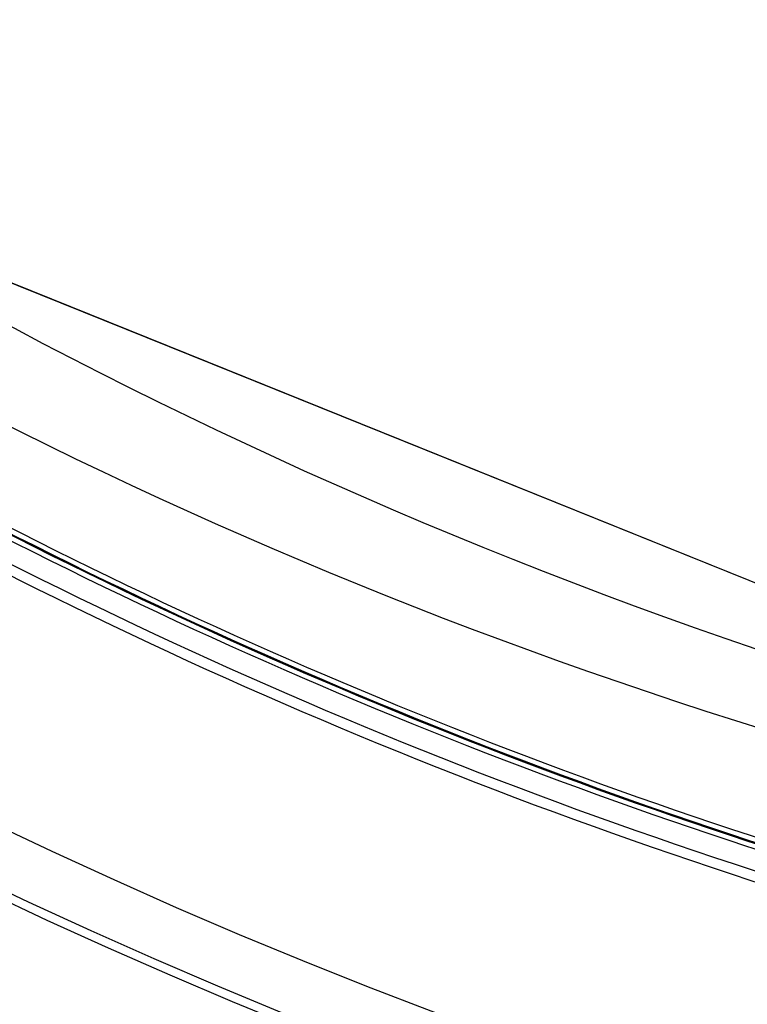
# Model space of a CAD drawing. Extents: x -6141 to 53825, y -7484 to 44938.
# Drawn here: x -1046 to -486, y 2430 to 3187 of the extents above; entities that cross this region are included whole.
import ezdxf

# ---------------------------------------------------------------- set-up
doc = ezdxf.new("R2010")
doc.units = 0
doc.header["$LTSCALE"] = 1500
doc.layers.add('Ceiling Tiles', color=2, linetype='CONTINUOUS')
doc.layers.add('Walls', color=7, linetype='CONTINUOUS')

msp = doc.modelspace()

# ---------------------------------------------------------------- linework, layer by layer
at = {"layer": 'Ceiling Tiles'}
msp.add_arc((758.93, 6351.59), 3852.83, 163.09374, 257.99047, dxfattribs=at)
at = {"layer": 'Walls'}
msp.add_line((-245.83, 2659.42), (-1126, 3014.28), dxfattribs=at)
msp.add_lwpolyline([(-264.64, 2583.14), (-245.83, 2659.42), (-1126, 3014.28), (-1925.53, 3615.86), (-2542.12, 4403.86), (-2933.75, 5324.6), (-3073.73, 6315.33), (-2964.51, 7261.19), (-2964.51, 7261.19), (-3033.97, 7278.2, 0.419592), (-264.64, 2583.14)], format="xyb", dxfattribs=at)
for centre, radius, start, end in [((758.93, 6351.59), 4872.83, 161.63357, 259.45673), ((758.93, 6351.59), 4872.83, 161.63357, 259.45673), ((758.93, 6351.59), 4622.83, 166.89015, 254.37563), ((758.93, 6351.59), 4622.83, 166.89015, 254.37563), ((758.93, 6351.59), 4242, 165.87086, 255.83023), ((758.93, 6351.59), 4242, 165.87086, 255.83023), ((758.93, 6351.59), 4199, 165.87107, 255.83003), ((758.93, 6351.59), 4199, 165.87107, 255.83003), ((758.93, 6351.59), 4248.83, 166.8906, 254.37569), ((758.93, 6351.59), 4248.83, 166.8906, 254.37569), ((655.59, 6290.18), 3819.55, 165.00872, 256.05881), ((758.93, 6351.59), 3990.24, 241.3675, 255.348), ((758.93, 6351.59), 3990.24, 241.3675, 255.348), ((758.93, 6351.59), 3999, 241.36659, 255.3491), ((758.93, 6351.59), 3999, 241.36659, 255.3491), ((758.93, 6351.59), 3995, 241.35251, 255.34859), ((758.93, 6351.59), 3995, 241.35251, 255.34859), ((758.93, 6351.59), 3994.24, 241.3526, 255.3485), ((758.93, 6351.59), 3994.24, 241.3526, 255.3485), ((758.93, 6351.59), 4023, 241.04286, 255.67251), ((758.93, 6351.59), 4023, 241.04286, 255.67251), ((758.93, 6351.59), 4015, 241.04317, 255.67216), ((758.93, 6351.59), 4015, 241.04317, 255.67216)]:
    msp.add_arc(centre, radius, start, end, dxfattribs=at)

doc.saveas('drawing.dxf')
